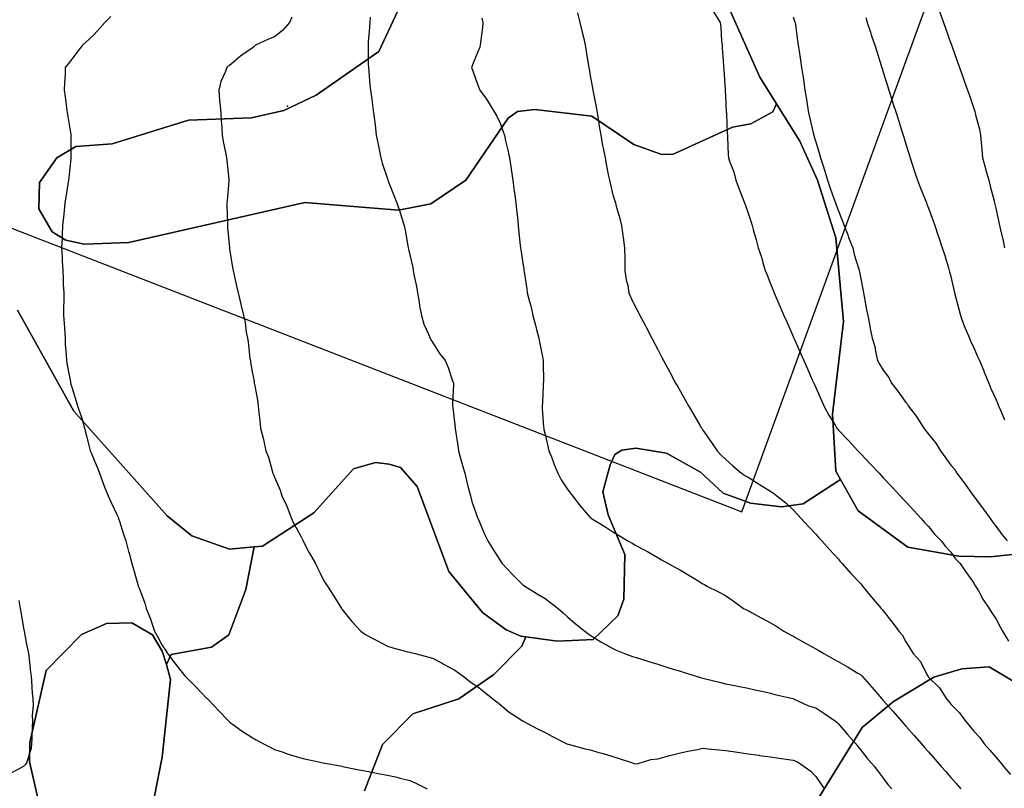
# Model space of a CAD drawing. Units: inches. Extents: x 450746 to 476445, y 190697 to 207849.
# Drawn here: x 465043 to 465480, y 200246 to 200587 of the extents above; entities that cross this region are included whole.
import ezdxf

# ---------------------------------------------------------------- set-up
doc = ezdxf.new("R2010")
doc.units = ezdxf.units.IN
doc.header["$MEASUREMENT"] = 0
for name, color, linetype, true_color in [('contours_20ft', 7, 'Continuous', 0xe20a5c), ('EMERGENCY_ESITE_POINT', 7, 'Continuous', 0x348068), ('PAR_P_NOWATER', 7, 'Continuous', 0xed859a), ('soils_clip', 7, 'Continuous', 0xaa3d49)]:
    doc.layers.add(name, color=color, linetype=linetype, true_color=true_color)

msp = doc.modelspace()

# ---------------------------------------------------------------- linework, layer by layer
at = {"layer": 'contours_20ft', "color": 80, "linetype": 'Continuous', "lineweight": 25}
for points in [[(465083.28, 200588.72), (465080.66, 200586), (465078.48, 200583.52), (465076, 200580.71), (465073.52, 200578.48), (465070.74, 200576), (465068.71, 200573.29), (465066, 200569.7), (465064.38, 200567.62), (465063.16, 200566), (465063.02, 200563.02), (465062.81, 200559.19), (465062.67, 200556), (465063.08, 200553.08), (465063.74, 200548.26), (465064.05, 200546), (465064.33, 200544.33), (465065.62, 200536.38), (465065.69, 200536), (465065.68, 200535.68), (465065.59, 200526.41), (465065.58, 200526), (465065.54, 200525.54), (465064.72, 200517.28), (465064.61, 200516), (465064.33, 200514.33), (465063.44, 200508.56), (465062.99, 200506), (465062.63, 200502.63), (465062.36, 200499.64), (465061.96, 200496), (465061.75, 200491.75), (465061.71, 200490.29), (465061.49, 200486), (465061.73, 200481.73), (465061.79, 200480.21), (465062.02, 200476), (465062.24, 200472.24), (465062.24, 200469.76), (465062.43, 200466), (465062.45, 200462.45), (465062.41, 200459.59), (465062.42, 200456), (465062.63, 200452.63), (465063.02, 200446), (465063.16, 200443.16), (465063.6, 200438.4), (465063.73, 200436), (465064.04, 200434.04), (465065.42, 200426.58), (465065.52, 200426), (465065.62, 200425.62), (465066, 200424.16), (465067.99, 200417.99), (465068.6, 200416), (465069.88, 200412.12), (465070.51, 200410.51), (465071.74, 200406), (465072.63, 200402.63), (465073.61, 200398.39), (465074.21, 200396), (465074.74, 200394.74), (465076, 200391.85), (465077.76, 200387.76), (465078.29, 200386), (465079.66, 200382.34), (465080.34, 200380.34), (465082.2, 200376), (465083.32, 200373.32), (465086, 200367.77), (465086.55, 200366.55), (465086.81, 200366), (465087.19, 200364.81), (465089, 200359), (465090, 200356), (465091.26, 200351.26), (465091.45, 200350.55), (465092.67, 200346), (465093.46, 200343.46), (465095.29, 200336.71), (465095.49, 200336), (465095.66, 200335.66), (465096, 200334.79), (465098.43, 200328.43), (465098.99, 200326), (465101.06, 200321.06), (465101.1, 200320.9), (465102.72, 200316), (465103.83, 200313.83), (465106, 200309.88), (465107.54, 200307.54), (465108.52, 200306), (465111.81, 200301.81), (465116, 200296.27), (465116.13, 200296.13), (465116.25, 200296), (465121.13, 200291.13), (465126, 200286.17), (465126.09, 200286.09), (465126.19, 200286), (465129.58, 200282.42), (465130.96, 200280.96), (465135.65, 200276), (465135.82, 200275.82), (465136, 200275.62), (465137.28, 200274.72), (465141.61, 200271.61), (465146, 200268.76), (465147.78, 200267.78), (465151.1, 200266), (465154.31, 200264.31), (465156, 200263.5), (465159.75, 200262.25), (465161.57, 200261.57), (465166, 200260.27), (465169.32, 200259.32), (465173.49, 200258.51), (465176, 200257.89), (465177.53, 200257.53), (465185.97, 200256.03), (465186, 200256.03), (465186.02, 200256.02), (465186.11, 200256), (465194.28, 200254.28), (465196, 200254), (465198.42, 200253.58), (465202.68, 200252.68), (465206, 200252.15), (465210.98, 200250.98), (465211.04, 200250.96), (465216, 200249.77), (465218.57, 200248.57), (465223.71, 200246)], [(465163.68, 200588.32), (465162.64, 200586), (465159.55, 200582.45), (465156, 200579.63), (465153.36, 200578.64), (465147.59, 200576), (465146.75, 200575.25), (465146, 200574.57), (465141.48, 200571.48), (465140.9, 200571.1), (465136, 200566.97), (465135.4, 200566.6), (465134.86, 200566), (465134.26, 200564.26), (465132.21, 200559.79), (465131.31, 200556), (465131.62, 200551.62), (465131.77, 200550.23), (465132.09, 200546), (465132.34, 200542.34), (465132.53, 200539.47), (465132.76, 200536), (465133.24, 200533.24), (465134.43, 200527.57), (465134.72, 200526), (465134.81, 200524.81), (465135.67, 200516.33), (465135.69, 200516), (465135.67, 200515.67), (465134.92, 200507.08), (465134.84, 200506), (465134.85, 200504.85), (465135.08, 200496.92), (465135.09, 200496), (465135.1, 200495.1), (465135.95, 200486.05), (465135.95, 200486), (465135.96, 200485.96), (465136, 200485.65), (465137.3, 200477.3), (465137.56, 200476), (465138.03, 200473.97), (465139.15, 200469.15), (465139.9, 200466), (465141.05, 200461.05), (465141.08, 200460.92), (465142.2, 200456), (465142.89, 200452.89), (465143.44, 200448.56), (465143.92, 200446), (465144.27, 200444.27), (465145.08, 200436.92), (465145.24, 200436), (465145.37, 200435.37), (465146, 200431), (465146.86, 200426.86), (465147, 200426), (465147.17, 200424.83), (465148.39, 200418.39), (465148.7, 200416), (465149.03, 200412.97), (465149.44, 200409.44), (465149.81, 200406), (465151, 200401), (465152.05, 200396), (465153.23, 200393.23), (465154.91, 200387.09), (465155.28, 200386), (465155.5, 200385.5), (465156, 200384.31), (465158.5, 200378.5), (465159.25, 200376), (465161.4, 200371.4), (465161.83, 200370.17), (465163.47, 200366), (465164.23, 200364.23), (465166, 200361.14), (465167.77, 200357.77), (465168.62, 200356), (465171.1, 200351.11), (465171.45, 200350.55), (465174.13, 200346), (465174.71, 200344.71), (465176, 200342.05), (465178.03, 200338.03), (465179.42, 200336), (465181.91, 200331.91), (465185.25, 200326.75), (465185.73, 200326), (465185.82, 200325.82), (465186, 200325.56), (465190.24, 200320.24), (465194.3, 200316), (465195.21, 200315.21), (465196, 200314.64), (465198.95, 200313.05), (465201.61, 200311.61), (465206, 200309.28), (465208.51, 200308.51), (465215.16, 200306.84), (465216, 200306.6), (465216.47, 200306.47), (465218.28, 200306), (465224.37, 200304.37), (465226, 200303.93), (465230.3, 200301.7), (465231.22, 200301.22), (465236, 200298.71), (465237.51, 200297.51), (465239.59, 200296), (465243.25, 200293.25), (465246, 200291.35), (465248.99, 200288.99), (465252.86, 200286), (465254.58, 200284.58), (465256, 200283.43), (465260.06, 200280.06), (465265.38, 200276.62), (465266, 200276.2), (465266.12, 200276.12), (465266.3, 200276), (465272.59, 200272.59), (465276, 200270.96), (465279.22, 200269.22), (465285.59, 200266), (465286, 200265.83), (465286.22, 200265.78), (465293.79, 200263.79), (465296, 200263.28), (465299.82, 200262.18), (465301.72, 200261.72), (465306, 200260.34), (465309.27, 200259.27), (465314.35, 200257.65), (465316, 200257.12), (465317.29, 200257.29), (465322.95, 200259.05), (465326, 200259.32), (465330.7, 200260.7), (465331.14, 200260.86), (465336, 200262.04), (465339.32, 200262.68), (465343.52, 200263.52), (465346, 200264.01), (465348.18, 200263.82), (465353.26, 200263.26), (465356, 200263.03), (465359.47, 200262.53), (465362.15, 200262.15), (465366, 200261.59), (465370.89, 200260.89), (465371.15, 200260.85), (465376, 200260.15), (465379.62, 200259.62), (465382.85, 200259.15), (465386, 200258.7), (465388, 200258), (465390.94, 200256), (465393.91, 200253.91), (465396, 200251.43), (465398.22, 200248.22), (465399.73, 200246)], [(465198.32, 200588.32), (465198.21, 200586), (465198.16, 200583.84), (465197.49, 200577.49), (465197.46, 200576), (465197.53, 200574.47), (465197.54, 200567.54), (465197.63, 200566), (465197.86, 200564.14), (465198.24, 200558.24), (465198.56, 200556), (465198.93, 200553.07), (465199.45, 200549.45), (465199.86, 200546), (465200.4, 200541.6), (465200.54, 200540.54), (465201.09, 200536), (465201.88, 200531.88), (465202.35, 200529.65), (465203.07, 200526), (465203.67, 200523.67), (465206, 200516.6), (465206.16, 200516.16), (465206.37, 200515.63), (465209.01, 200509.01), (465210.28, 200506), (465211.67, 200501.67), (465212.3, 200499.7), (465213.49, 200496), (465213.93, 200493.93), (465215.06, 200486.94), (465215.24, 200486), (465215.39, 200485.39), (465216, 200482.9), (465217.25, 200477.25), (465217.44, 200476), (465217.78, 200474.22), (465218.87, 200468.87), (465219.41, 200466), (465220.1, 200461.9), (465220.33, 200460.33), (465221.09, 200456), (465222.19, 200452.19), (465224.28, 200447.72), (465224.94, 200446), (465225.29, 200445.29), (465226, 200444.22), (465229.18, 200439.18), (465231.62, 200436), (465232.92, 200432.92), (465234.9, 200427.1), (465235.32, 200426), (465235.34, 200425.34), (465234.94, 200417.06), (465234.97, 200416), (465235.1, 200415.1), (465236, 200407.46), (465236.12, 200406.12), (465236.12, 200406), (465236.15, 200405.85), (465237.36, 200397.36), (465237.58, 200396), (465238.19, 200393.81), (465239.4, 200389.4), (465240.35, 200386), (465241.42, 200381.42), (465241.74, 200380.26), (465242.82, 200376), (465243.52, 200373.52), (465246, 200366.4), (465246.09, 200366.09), (465246.12, 200366), (465246.22, 200365.78), (465249.04, 200359.04), (465250.54, 200356), (465252.61, 200352.61), (465256, 200347.32), (465256.54, 200346.54), (465256.94, 200346), (465261.33, 200341.33), (465266, 200336.73), (465266.41, 200336.41), (465267.02, 200336), (465272.52, 200332.52), (465276, 200330.4), (465278.53, 200328.53), (465281.82, 200326), (465284.04, 200324.04), (465286, 200322.14), (465289.35, 200319.35), (465293.66, 200316), (465294.95, 200314.95), (465296, 200314.19), (465300.74, 200311.26), (465301.06, 200311.06), (465306, 200308.26), (465307.5, 200307.5), (465311.26, 200306), (465314.77, 200304.77), (465316, 200304.46), (465318.26, 200303.74), (465322.41, 200302.41), (465326, 200301.27), (465330.03, 200300.03), (465332.85, 200299.15), (465336, 200298.17), (465337.66, 200297.66), (465343.04, 200296), (465345.3, 200295.3), (465346, 200295.08), (465347.2, 200294.8), (465353.29, 200293.29), (465356, 200292.67), (465360.19, 200291.81), (465361.53, 200291.53), (465366, 200290.61), (465369.8, 200289.8), (465372.83, 200289.17), (465376, 200288.5), (465377.88, 200287.88), (465385.93, 200286.07), (465386, 200286.05), (465386.03, 200286.03), (465386.1, 200286), (465392.86, 200282.86), (465396, 200281.89), (465399.6, 200279.6), (465404.85, 200276), (465405.52, 200275.52), (465406, 200275), (465410.06, 200270.06), (465413.78, 200266), (465414.76, 200264.76), (465416, 200263.16), (465419.12, 200259.12), (465422.1, 200256), (465423.76, 200253.76), (465426, 200250.82), (465427.97, 200247.97), (465429.72, 200246)], [(465247.94, 200587.94), (465248.38, 200586), (465248.25, 200583.75), (465247.3, 200577.3), (465247.22, 200576), (465247, 200575), (465246, 200572.67), (465244.07, 200567.93), (465243.38, 200566), (465244.13, 200564.13), (465246, 200558.71), (465246.79, 200556.79), (465246.99, 200556), (465249.49, 200552.51), (465250.77, 200550.77), (465253.75, 200546), (465254.51, 200544.51), (465256, 200541.28), (465257.45, 200537.45), (465257.92, 200536), (465258.47, 200533.53), (465259.41, 200529.41), (465260.15, 200526), (465260.91, 200521.09), (465260.93, 200520.93), (465261.7, 200516), (465262.18, 200512.18), (465262.54, 200509.46), (465262.98, 200506), (465263.24, 200503.24), (465263.83, 200498.17), (465264.04, 200496), (465264.21, 200494.21), (465264.99, 200487.01), (465265.08, 200486), (465265.19, 200485.19), (465266, 200480.2), (465266.5, 200476.5), (465266.54, 200476), (465266.63, 200475.37), (465267.85, 200467.85), (465268.09, 200466), (465268.76, 200463.24), (465269.73, 200459.73), (465270.56, 200456), (465271.75, 200451.75), (465272.17, 200449.83), (465273.15, 200446), (465273.6, 200443.6), (465274.99, 200437.01), (465275.19, 200436), (465275.16, 200435.16), (465275.21, 200426.79), (465275.19, 200426), (465275.12, 200425.12), (465274.78, 200417.22), (465274.68, 200416), (465274.74, 200414.74), (465275.33, 200406.67), (465275.36, 200406), (465275.47, 200405.47), (465276, 200403.15), (465277.33, 200397.33), (465277.67, 200396), (465278.76, 200393.24), (465279.98, 200389.98), (465281.64, 200386), (465283.18, 200383.18), (465286, 200378.69), (465287.22, 200377.22), (465288.17, 200376), (465291.6, 200371.6), (465296, 200366.45), (465296.25, 200366.25), (465296.59, 200366), (465302.41, 200362.41), (465306, 200360.04), (465308.57, 200358.57), (465312.7, 200356), (465314.84, 200354.84), (465316, 200354.16), (465319.89, 200352.11), (465321.36, 200351.36), (465326, 200348.67), (465327.65, 200347.65), (465330.5, 200346), (465334.11, 200344.11), (465336, 200343.02), (465340.43, 200340.43), (465343.42, 200338.58), (465346, 200337.01), (465346.63, 200336.63), (465347.72, 200336), (465353.21, 200333.21), (465356, 200331.74), (465359.4, 200329.4), (465364, 200326), (465365.37, 200325.37), (465366, 200325.17), (465367.87, 200324.13), (465371.87, 200321.87), (465376, 200319.68), (465378.39, 200318.39), (465381.94, 200316), (465384.55, 200314.55), (465386, 200313.75), (465390.96, 200310.96), (465391.14, 200310.86), (465396, 200308.09), (465397.33, 200307.33), (465399.6, 200306), (465403.71, 200303.71), (465406, 200302.44), (465410.09, 200300.09), (465414.65, 200297.35), (465416, 200296.55), (465416.3, 200296.3), (465416.59, 200296), (465420.8, 200291.2), (465420.99, 200290.99), (465425.36, 200286), (465425.66, 200285.66), (465426, 200285.27), (465430.33, 200280.33), (465434.12, 200276), (465435, 200275), (465436, 200273.86), (465439.66, 200269.66), (465442.89, 200266), (465444.34, 200264.34), (465446, 200262.45), (465449, 200259), (465451.63, 200256), (465453.67, 200253.67), (465456, 200251.02), (465458.32, 200248.32), (465460.38, 200246)], [(465290.29, 200590.29), (465291.39, 200586), (465292.25, 200582.25), (465293.09, 200578.91), (465293.79, 200576), (465294.11, 200574.11), (465295.26, 200566.74), (465295.38, 200566), (465295.47, 200565.47), (465296, 200562.28), (465297.01, 200557.01), (465297.19, 200556), (465297.46, 200554.54), (465298.56, 200548.56), (465299.04, 200546), (465299.66, 200542.34), (465300.02, 200540.02), (465300.72, 200536), (465301.5, 200531.5), (465301.77, 200530.23), (465302.56, 200526), (465303.12, 200523.12), (465304.16, 200517.84), (465304.53, 200516), (465304.78, 200514.78), (465306, 200509.49), (465306.85, 200506.85), (465307.14, 200506), (465307.55, 200504.45), (465309.1, 200499.1), (465309.86, 200496), (465310.47, 200491.53), (465310.6, 200490.6), (465311.24, 200486), (465311.32, 200481.32), (465311.32, 200480.68), (465311.41, 200476), (465311.88, 200471.88), (465312.62, 200469.38), (465313.16, 200466), (465314.02, 200464.02), (465316, 200459.95), (465317.36, 200457.36), (465318.04, 200456), (465320.32, 200451.68), (465320.79, 200450.79), (465323.3, 200446), (465326, 200440.87), (465327.68, 200437.68), (465328.57, 200436), (465331.13, 200431.13), (465331.43, 200430.57), (465333.84, 200426), (465334.65, 200424.65), (465336, 200422.3), (465338.29, 200418.29), (465339.52, 200416), (465341.93, 200411.93), (465344.61, 200407.39), (465345.43, 200406), (465345.67, 200405.67), (465346, 200405.18), (465349.74, 200399.74), (465352.24, 200396), (465354.08, 200394.08), (465356, 200392.3), (465359.26, 200389.26), (465363.15, 200386), (465364.9, 200384.9), (465366, 200384.23), (465370.65, 200381.35), (465371.08, 200381.08), (465376, 200378.07), (465377.23, 200377.23), (465378.81, 200376), (465382.83, 200372.83), (465386, 200369.81), (465387.82, 200367.82), (465389.5, 200366), (465392.62, 200362.62), (465396, 200358.96), (465397.39, 200357.39), (465398.69, 200356), (465402.18, 200352.18), (465406, 200348.03), (465406.92, 200346.92), (465407.73, 200346), (465411.61, 200341.61), (465416, 200336.93), (465416.42, 200336.42), (465416.77, 200336), (465420.05, 200331.95), (465420.9, 200330.9), (465425.12, 200326), (465425.52, 200325.52), (465426, 200325.01), (465430, 200320), (465432.95, 200316), (465434.39, 200314.39), (465436, 200311.29), (465438.02, 200308.02), (465439.28, 200306), (465442.5, 200302.5), (465445.26, 200296.74), (465445.69, 200296), (465445.83, 200295.83), (465446, 200295.63), (465450.88, 200290.88), (465454.01, 200286), (465454.94, 200284.94), (465456, 200283.65), (465459.81, 200279.81), (465462.39, 200276), (465464.08, 200274.08), (465466, 200271.75), (465468.82, 200268.82), (465470.81, 200266), (465473.23, 200263.23), (465476, 200259.91), (465477.89, 200257.89), (465479.28, 200256), (465482.41, 200252.41)], [(465350.69, 200590.69), (465353.6, 200586), (465353.9, 200583.9), (465354.29, 200577.71), (465354.5, 200576), (465354.59, 200574.59), (465355.12, 200566.88), (465355.18, 200566), (465355.22, 200565.22), (465355.85, 200556.15), (465355.86, 200556), (465355.86, 200555.86), (465356, 200553.47), (465356.35, 200546.35), (465356.39, 200546), (465356.41, 200545.59), (465356.79, 200536.79), (465356.84, 200536), (465356.89, 200535.11), (465357.25, 200527.25), (465357.32, 200526), (465357.89, 200524.11), (465359.76, 200519.76), (465360.54, 200516), (465362.12, 200512.12), (465363.4, 200508.61), (465364.39, 200506), (465364.83, 200504.83), (465366, 200501.41), (465367.39, 200497.39), (465367.82, 200496), (465368.49, 200493.51), (465369.56, 200489.56), (465370.52, 200486), (465371.94, 200481.94), (465372.57, 200479.43), (465373.61, 200476), (465374.33, 200474.33), (465376, 200470.04), (465377.21, 200467.21), (465377.59, 200466), (465378.81, 200463.19), (465380.16, 200460.16), (465381.92, 200456), (465383.17, 200453.17), (465386, 200446.73), (465386.22, 200446.22), (465386.32, 200446), (465386.58, 200445.42), (465389.29, 200439.29), (465390.74, 200436), (465392.35, 200432.35), (465394.49, 200427.51), (465395.16, 200426), (465395.42, 200425.42), (465396, 200424.09), (465399.58, 200416), (465401.77, 200411.77), (465404.58, 200407.42), (465405.45, 200406), (465405.68, 200405.68), (465406, 200405.31), (465410.51, 200400.51), (465414.74, 200396), (465415.35, 200395.35), (465416, 200394.65), (465420.19, 200390.19), (465424.11, 200386), (465425.01, 200385.01), (465426, 200383.99), (465429.86, 200379.86), (465433.49, 200376), (465434.65, 200374.65), (465436, 200373.3), (465439.48, 200369.48), (465442.8, 200366), (465444.22, 200364.22), (465446, 200362.33), (465448.87, 200358.87), (465451.66, 200356), (465453.6, 200353.6), (465456, 200351.03), (465458.03, 200348.03), (465460.07, 200346), (465462.43, 200342.43), (465466, 200337.55), (465466.52, 200336.52), (465466.94, 200336), (465468.19, 200333.81), (465470.15, 200330.15), (465472.98, 200326), (465474.12, 200324.12), (465476, 200321.23), (465477.82, 200317.82), (465478.93, 200316), (465481.5, 200311.5)], [(465386, 200588.46), (465386.64, 200586.64), (465386.85, 200586), (465386.99, 200585.01), (465388, 200578), (465388.29, 200576), (465388.68, 200573.32), (465389.27, 200569.27), (465389.74, 200566), (465390.4, 200561.6), (465390.55, 200560.55), (465391.24, 200556), (465391.88, 200551.88), (465392.22, 200549.78), (465392.82, 200546), (465393.35, 200543.35), (465394.95, 200537.05), (465395.18, 200536), (465395.33, 200535.33), (465396, 200533), (465397.66, 200527.66), (465398.18, 200526), (465399.17, 200522.83), (465400.04, 200520.04), (465401.29, 200516), (465402.49, 200512.49), (465404.09, 200507.91), (465404.75, 200506), (465405.1, 200505.1), (465406, 200502.78), (465407.9, 200497.9), (465408.64, 200496), (465410.22, 200491.78), (465410.63, 200490.63), (465412.42, 200486), (465413.12, 200483.12), (465415, 200477), (465415.27, 200476), (465415.38, 200475.38), (465416, 200472.25), (465417.02, 200467.02), (465417.23, 200466), (465417.51, 200464.49), (465418.6, 200458.6), (465419.09, 200456), (465419.82, 200452.18), (465420.21, 200450.21), (465421, 200446), (465422.19, 200442.19), (465422.65, 200439.35), (465423.48, 200436), (465424.37, 200434.37), (465426, 200431.83), (465428.5, 200428.5), (465429.66, 200426), (465432.43, 200422.43), (465436, 200417.46), (465436.66, 200416.66), (465436.98, 200416), (465440.12, 200411.88), (465440.89, 200410.89), (465443.98, 200406), (465444.81, 200404.81), (465446, 200403.37), (465449.32, 200399.32), (465451.39, 200396), (465453.35, 200393.35), (465456, 200389.67), (465457.66, 200387.66), (465458.68, 200386), (465461.82, 200381.82), (465465.91, 200376.09), (465465.99, 200375.99), (465466, 200375.97), (465470.28, 200370.28), (465473.37, 200366), (465474.49, 200364.49), (465476, 200362.46), (465478.77, 200358.77), (465480.91, 200356)], [(465418.19, 200588.19), (465418.89, 200586), (465420.26, 200581.74), (465420.6, 200580.6), (465422.17, 200576), (465423.09, 200573.09), (465425.09, 200566.91), (465425.38, 200566), (465425.53, 200565.53), (465426, 200564.03), (465427.87, 200557.87), (465428.5, 200556), (465429.64, 200552.35), (465430.28, 200550.28), (465431.65, 200546), (465432.68, 200542.68), (465434.22, 200537.78), (465434.77, 200536), (465435.06, 200535.06), (465436, 200532.06), (465437.44, 200527.44), (465437.89, 200526), (465438.83, 200523.17), (465439.9, 200519.9), (465441.21, 200516), (465442.55, 200512.55), (465444.54, 200507.46), (465445.11, 200506), (465445.36, 200505.36), (465446, 200503.7), (465448.07, 200498.07), (465448.81, 200496), (465450.26, 200491.74), (465450.64, 200490.64), (465452.16, 200486), (465453.1, 200483.1), (465454.89, 200477.11), (465455.23, 200476), (465455.42, 200475.42), (465456, 200473.37), (465457.34, 200467.34), (465457.62, 200466), (465458.19, 200463.81), (465459.38, 200459.38), (465460.22, 200456), (465461.79, 200451.79), (465462.96, 200449.04), (465464.18, 200446), (465464.66, 200444.66), (465466, 200442.09), (465467.83, 200437.83), (465468.6, 200436), (465470.54, 200431.46), (465470.81, 200430.81), (465472.87, 200426), (465473.65, 200423.65), (465476, 200418.67), (465476.8, 200416.8), (465477.14, 200416), (465477.99, 200414.01), (465479.79, 200409.79)], [(465450.95, 200590.95), (465452.7, 200586), (465453.56, 200583.56), (465456, 200576.69), (465456.18, 200576.18), (465456.24, 200576), (465456.38, 200575.62), (465458.8, 200568.8), (465459.79, 200566), (465461.41, 200561.41), (465461.86, 200560.14), (465463.33, 200556), (465464.02, 200554.02), (465466, 200548.34), (465466.59, 200546.59), (465466.75, 200546), (465466.94, 200545.06), (465468.69, 200538.69), (465469.12, 200536), (465469.41, 200532.59), (465469.72, 200529.72), (465470.02, 200526), (465471.28, 200521.28), (465471.53, 200520.47), (465472.82, 200516), (465473.44, 200513.44), (465475.12, 200506.88), (465475.34, 200506), (465475.46, 200505.46), (465476, 200503.04), (465477.29, 200497.29), (465477.58, 200496), (465478.04, 200493.96), (465479.11, 200489.11), (465479.81, 200486)], [(465042.48, 200329.52), (465043.15, 200326), (465043.6, 200323.61), (465044.67, 200317.33), (465044.91, 200316), (465045.05, 200315.05), (465046, 200310.24), (465046.65, 200306.65), (465046.79, 200306), (465046.91, 200305.09), (465047.71, 200297.71), (465047.95, 200296), (465048.16, 200293.84), (465048.52, 200288.52), (465048.78, 200286), (465048.85, 200283.15), (465048.5, 200278.5), (465048.57, 200276), (465048.49, 200273.51), (465048.24, 200268.24), (465048.17, 200266), (465048.04, 200263.96), (465046, 200257.61), (465045.37, 200256.63), (465044.55, 200256), (465038.96, 200253.04)]]:
    msp.add_lwpolyline(points, dxfattribs=at)
at = {"layer": 'EMERGENCY_ESITE_POINT', "color": 135, "linetype": 'Continuous', "lineweight": 25}
msp.add_point((465161.73, 200548.83), dxfattribs=at)
at = {"layer": 'PAR_P_NOWATER', "color": 191, "linetype": 'Continuous', "lineweight": 25}
msp.add_lwpolyline([(464785.71, 200593.21), (465363.25, 200368.92), (465476.06, 200678.86)], dxfattribs=at)
at = {"layer": 'soils_clip', "color": 216, "linetype": 'Continuous', "lineweight": 25}
for points in [[(465357.06, 200593.52), (465371.25, 200561.72), (465378.66, 200549.92), (465377.06, 200546.42), (465367.25, 200541.02), (465359.16, 200539.62), (465332.47, 200527.42), (465327.38, 200527.52), (465315.28, 200531.81), (465296.69, 200544.42), (465271.38, 200547.42), (465263.69, 200546.52), (465259.56, 200543.52), (465240.78, 200516.02), (465225.28, 200505.62), (465210.97, 200502.81), (465169.38, 200506.22), (465091.28, 200488.42), (465071.47, 200487.72), (465063.38, 200489.42), (465057.38, 200493.12), (465051.47, 200503.31), (465051.69, 200515.02), (465059.47, 200526.02), (465067.78, 200531.02), (465083.97, 200532.22), (465117.78, 200542.72), (465145.78, 200543.72), (465160.06, 200547.02), (465174.38, 200553.81), (465202.19, 200573.12), (465210.69, 200591.22)], [(465486.06, 200350.22), (465473.38, 200349.02), (465459.56, 200349.22), (465436.88, 200353.22), (465414.78, 200369.42), (465406.97, 200383.22), (465404.97, 200386.92), (465403.47, 200412.31), (465408.28, 200453.31), (465404.97, 200490.52), (465396.75, 200516.02), (465388.97, 200533.42), (465378.66, 200549.92), (465371.25, 200561.72), (465357.06, 200593.52)], [(465210.69, 200591.22), (465202.19, 200573.12), (465174.38, 200553.81), (465160.06, 200547.02), (465145.78, 200543.72), (465117.78, 200542.72), (465083.97, 200532.22), (465067.78, 200531.02), (465059.47, 200526.02), (465051.69, 200515.02), (465051.47, 200503.31), (465057.38, 200493.12), (465063.38, 200489.42), (465071.47, 200487.72), (465091.28, 200488.42), (465169.38, 200506.22), (465210.97, 200502.81), (465225.28, 200505.62), (465240.78, 200516.02), (465259.56, 200543.52), (465263.69, 200546.52), (465271.38, 200547.42), (465296.69, 200544.42), (465315.28, 200531.81), (465327.38, 200527.52), (465332.47, 200527.42), (465359.16, 200539.62), (465367.25, 200541.02), (465377.06, 200546.42), (465378.66, 200549.92), (465388.97, 200533.42), (465396.75, 200516.02), (465404.97, 200490.52), (465408.28, 200453.31), (465403.47, 200412.31), (465404.97, 200386.92), (465406.97, 200383.22), (465390.47, 200372.42), (465380.78, 200371.12), (465367.06, 200372.81), (465354.97, 200377.12), (465344.97, 200386.52), (465329.88, 200394.92), (465316.19, 200397.22), (465310.06, 200396.31), (465306.97, 200394.31), (465304.88, 200389.81), (465301.56, 200377.72), (465303.97, 200367.52), (465311.28, 200350.02), (465310.88, 200330.22), (465308.19, 200322.72), (465297.28, 200312.22), (465281.47, 200311.52), (465267.38, 200313.52), (465265.28, 200313.81), (465258.78, 200316.52), (465248.19, 200324.31), (465233.28, 200342.42), (465219.28, 200380.22), (465211.88, 200388.52), (465206.78, 200390.12), (465200.69, 200390.81), (465190.97, 200387.92), (465173.38, 200368.42), (465150.69, 200353.62), (465146.88, 200353.31), (465135.97, 200352.42), (465119.28, 200358.31), (465108.28, 200367.12), (465066.97, 200413.62), (465041.97, 200458.31)], [(465041.97, 200458.31), (465066.97, 200413.62), (465108.28, 200367.12), (465119.28, 200358.31), (465135.97, 200352.42), (465146.88, 200353.31), (465143.19, 200334.52), (465135.69, 200314.31), (465127.97, 200308.92), (465110.06, 200305.62), (465107.97, 200301.12), (465106.19, 200307.12), (465101.78, 200314.31), (465092.69, 200319.62), (465081.47, 200319.31), (465070.28, 200314.42), (465054.69, 200298.52), (465047.47, 200266.62), (465047.28, 200258.02), (465052.47, 200235.52)], [(465195.88, 200245.12), (465203.88, 200265.72), (465217.38, 200279.22), (465237.78, 200285.92), (465253.28, 200296.81), (465265.69, 200309.31), (465267.38, 200313.52), (465281.47, 200311.52), (465297.28, 200312.22), (465308.19, 200322.72), (465310.88, 200330.22), (465311.28, 200350.02), (465303.97, 200367.52), (465301.56, 200377.72), (465304.88, 200389.81), (465306.97, 200394.31), (465310.06, 200396.31), (465316.19, 200397.22), (465329.88, 200394.92), (465344.97, 200386.52), (465354.97, 200377.12), (465367.06, 200372.81), (465380.78, 200371.12), (465390.47, 200372.42), (465406.97, 200383.22), (465414.78, 200369.42), (465436.88, 200353.22), (465459.56, 200349.22), (465473.38, 200349.02), (465486.06, 200350.22)], [(465100.59, 200232.22), (465106.19, 200260.02), (465109.88, 200294.52), (465107.97, 200301.12), (465110.06, 200305.62), (465127.97, 200308.92), (465135.69, 200314.31), (465143.19, 200334.52), (465146.88, 200353.31), (465150.69, 200353.62), (465173.38, 200368.42), (465190.97, 200387.92), (465200.69, 200390.81), (465206.78, 200390.12), (465211.88, 200388.52), (465219.28, 200380.22), (465233.28, 200342.42), (465248.19, 200324.31), (465258.78, 200316.52), (465265.28, 200313.81), (465267.38, 200313.52), (465265.69, 200309.31), (465253.28, 200296.81), (465237.78, 200285.92), (465217.38, 200279.22), (465203.88, 200265.72), (465195.88, 200245.12)], [(465052.47, 200235.52), (465047.28, 200258.02), (465047.47, 200266.62), (465054.69, 200298.52), (465070.28, 200314.42), (465081.47, 200319.31), (465092.69, 200319.62), (465101.78, 200314.31), (465106.19, 200307.12), (465107.97, 200301.12), (465109.88, 200294.52), (465106.19, 200260.02), (465100.59, 200232.22)], [(465480.19, 199980.03), (465469.47, 199979.44), (465438.97, 199984.33), (465436.97, 199989.33), (465420.47, 200008.23), (465417.09, 200016.83), (465400.28, 200038.94), (465394.38, 200049.23), (465390.09, 200063.53), (465389.69, 200096.03), (465383.47, 200139.83), (465383.28, 200158.14), (465388.56, 200193.53), (465388.88, 200207.22), (465397.69, 200242.62), (465416.56, 200273.22), (465430.47, 200284.72), (465448.47, 200295.52), (465460.78, 200299.33), (465472.97, 200300.14), (465483.56, 200293.83)], [(465483.56, 200293.83), (465472.97, 200300.14), (465460.78, 200299.33), (465448.47, 200295.52), (465430.47, 200284.72), (465416.56, 200273.22), (465397.69, 200242.62)]]:
    msp.add_lwpolyline(points, dxfattribs=at)

doc.saveas('drawing.dxf')
